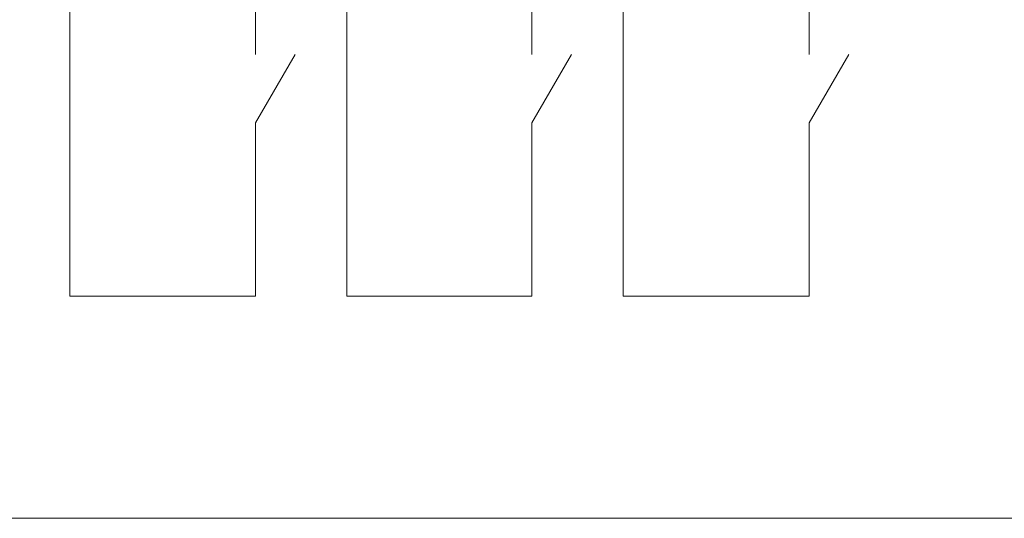
# Model space of a CAD drawing. Units: millimetres. Extents: x 3485 to 4856, y 4176 to 4705.
# Drawn here: x 4569 to 4607, y 4294 to 4313 of the extents above; entities that cross this region are included whole.
import ezdxf

# ---------------------------------------------------------------- set-up
doc = ezdxf.new("R2010")
doc.units = ezdxf.units.MM
doc.layers.get('0').update_dxf_attribs({"lineweight": 18})
doc.layers.add('DIM', color=3, linetype='Continuous', lineweight=13)
doc.styles.get("Standard").update_dxf_attribs({"font": 'arial.ttf'})

# ---------------------------------------------------------------- blocks, each defined once
blk = doc.blocks.new('*T7')
at = {"layer": 'DIM', "color": 0, "linetype": 'ByBlock', "lineweight": -2}
for p, q in [((0, 0), (371.25, 0)), ((0, 0), (0, -94.5)), ((371.25, 0), (371.25, -94.5)), ((0, -18.9), (371.25, -18.9)), ((33.75, -18.9), (33.75, -94.5)), ((236.25, -18.9), (236.25, -94.5)), ((270, -18.9), (270, -75.6)), ((0, -37.8), (371.25, -37.8)), ((236.25, -56.7), (371.25, -56.7)), ((0, -75.6), (371.25, -75.6)), ((117.75, -75.6), (117.75, -94.5)), ((151.5, -75.6), (151.5, -94.5)), ((0, -94.5), (371.25, -94.5))]:
    blk.add_line(p, q, dxfattribs=at)
at = {"layer": 'DIM', "color": 0, "attachment_point": 5}
for s, insert, char_height, width in [('深圳三铭电气有限公司', (185.625, -9.45), 9, 364.5), ('名称', (16.875, -28.35), 9, 27), ('制图', (253.125, -28.35), 9, 27), ('{\\fSimSun|b0|i0|c134|p34;分布式IO从站}', (135, -28.35), 6.75, 195.75), ('审核', (253.125, -47.25), 9, 27), ('型号', (16.875, -56.7), 9, 27), ('{\\fSimSun|b0|i0|c134|p2;\\C256;DRCN-I16C-O16P}', (135, -56.7), 9, 195.75), ('比例', (16.875, -85.05), 9, 27), ('时间', (134.625, -85.05), 9, 27), ('{\\fSimSun|b0|i0|c0|p2;2024/12/24', (193.875, -85.05), 9, 78.00001)]:
    blk.add_mtext(s, dxfattribs=dict(at, insert=insert, char_height=char_height, width=width))

msp = doc.modelspace()

# ---------------------------------------------------------------- linework, layer by layer
at = {"color": 1}
for p, q in [((4571.376, 4320.649), (4571.376, 4302.336)), ((4581.888, 4320.649), (4581.888, 4302.336)), ((4592.371, 4320.649), (4592.371, 4302.336)), ((4578.42, 4302.336), (4571.376, 4302.336)), ((4588.908, 4302.336), (4581.888, 4302.336)), ((4599.429, 4302.336), (4592.371, 4302.336))]:
    msp.add_line(p, q, dxfattribs=at)
for p, q in [((4578.42, 4308.916), (4579.919, 4311.515)), ((4588.908, 4308.916), (4590.407, 4311.515)), ((4599.429, 4308.916), (4600.928, 4311.515))]:
    msp.add_line(p, q)
at = {"layer": 'DIM', "color": 1}
for p, q in [((4578.42, 4320.649), (4578.42, 4311.507)), ((4588.908, 4320.649), (4588.908, 4311.507)), ((4599.429, 4320.649), (4599.429, 4311.507)), ((4578.42, 4302.336), (4578.42, 4308.916)), ((4588.908, 4302.336), (4588.908, 4308.916)), ((4599.429, 4302.336), (4599.429, 4308.916))]:
    msp.add_line(p, q, dxfattribs=at)

# ---------------------------------------------------------------- block references
msp.add_blockref('*T7', (4462.098, 4293.903))

doc.saveas('drawing.dxf')
